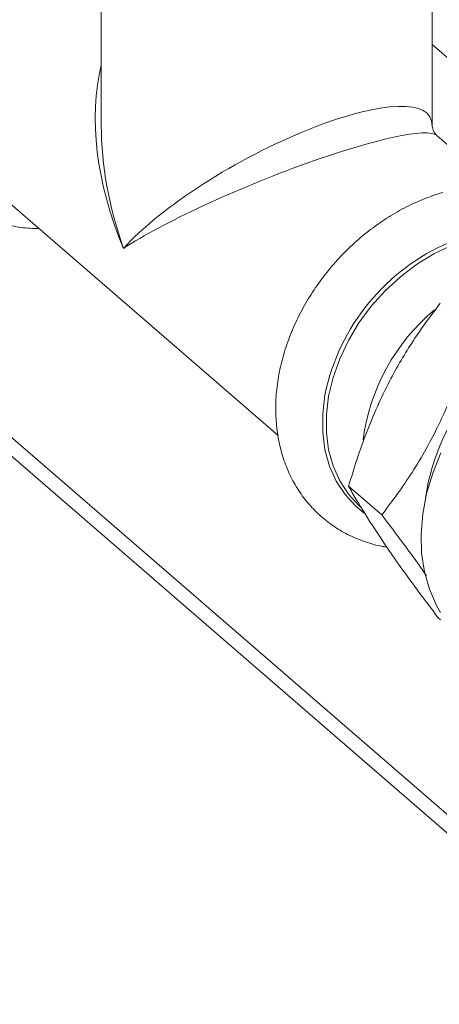
# Model space of a CAD drawing. Extents: x 19 to 29.8, y 0.6 to 8.7.
# Drawn here: x 24.9 to 25, y 4.2 to 4.3 of the extents above; entities that cross this region are included whole.
import ezdxf

# ---------------------------------------------------------------- set-up
doc = ezdxf.new("R2010")
doc.units = 0
doc.header["$MEASUREMENT"] = 0
doc.layers.get('0').update_dxf_attribs({"linetype": 'CONTINUOUS'})
doc.layers.add('D7', color=7, linetype='CONTINUOUS')

# ---------------------------------------------------------------- blocks, each defined once
blk = doc.blocks.new('A$C65B461B9')
at = {"color": 7, "linetype": 'Continuous', "lineweight": 15}
for p, q in [((3.155246989283111, 1.090082999993211), (3.155246989283111, 1.069499176019799)), ((3.194504060673548, 1.069499217616768), (3.194504060673548, 1.090078676844856)), ((3.230436497444142, 1.047966120285717), (3.194504147717996, 1.079085123426617)), ((3.201915240240812, 1.062350342830205), (3.195056289634191, 1.068290472215828)), ((3.142132854150109, 1.06219164178601), (3.176213863867122, 1.032675998082548)), ((3.234579294151782, 0.9523024942514784), (3.112092882786076, 1.058381020369261)), ((3.234579257539163, 0.9545133396831247), (3.114007516623882, 1.058933712550964)), ((3.188529824578655, 1.023247857258121), (3.184576058625719, 1.02667199695172)), ((3.195482196818428, 1.010808082190422), (3.195225002280313, 1.011030819194146))]:
    blk.add_line(p, q, dxfattribs=at)
at = {"color": 7, "linetype": 'Continuous', "lineweight": 15, "flags": 128}
for points in [[(3.186061295552111, 1.024147690226595), (3.185813368595124, 1.024369037787721), (3.184558594308793, 1.025733859882015), (3.183530179314825, 1.027307657894871), (3.18274434516675, 1.029065641305142), (3.18221346614251, 1.030980064086542), (3.181945911753797, 1.033020719212471), (3.181945911753797, 1.035155439655635), (3.18221346614251, 1.037350567379912), (3.18274434516675, 1.039571493308857), (3.183530179314825, 1.041783178276065), (3.184558594308793, 1.043950731962523), (3.185813368595124, 1.046039998328803), (3.187274807246038, 1.048017903537033), (3.188919641273134, 1.049853446825757), (3.190722056105688, 1.051517637427041), (3.192653613403028, 1.052984131957146), (3.194683849942631, 1.054229872273491), (3.196780772591222, 1.055235228360521), (3.198911308278557, 1.055984308215427)], [(3.195526039101058, 1.030617933238973), (3.194559675486527, 1.028222966557102), (3.193840842429051, 1.025803071415953), (3.193378876883852, 1.023389831476749), (3.193179808499114, 1.021014685616152), (3.193246247122541, 1.018708580470587), (3.193577292806662, 1.016501629475373), (3.194168670800895, 1.014422521870347), (3.195012641556819, 1.012498451723244), (3.195482189159623, 1.011673349492702)], [(3.186445109471979, 1.023455419619054), (3.185438518204638, 1.02427920172871), (3.184163720086662, 1.025665826831272), (3.183118881051019, 1.027264761888345), (3.182320470136762, 1.029050792850588), (3.18178110910743, 1.030995750163528), (3.181509302466825, 1.033069015795687), (3.181509302466825, 1.035237844248713), (3.18178110910743, 1.037467992520619), (3.181963708453114, 1.038363145256505)]]:
    blk.add_lwpolyline(points, dxfattribs=at)
at = {"color": 7, "linetype": 'Continuous', "lineweight": 15}
for centre, radius, start, end in [((3.162641018256547, 1.070412491879348), 0.02532532502991357, 113.7314324558759, 166.3081223671947), ((3.206490254777908, 1.032418859556955), 0.02523660054563999, 111.5230139897946, 166.3764112408751), ((3.210288294336312, 1.029029176838978), 0.02419318281623762, 129.9258818965923, 172.5058595702396), ((3.218904232765045, 1.021670710292913), 0.0254447708081012, 106.3015370620816, 171.9105296562121)]:
    blk.add_arc(centre, radius, start, end, dxfattribs=at)
for major_axis, ratio, start_param, end_param in [((-0.01301465349479607, 0.02598761755174199), 0.6022771205970507, 0.6090281650712334, 1.459630964014556), ((0.01940113500446161, 0.01064531627959136), 0.2798838665910476, 6.13080475271384, 8.748807618466873), ((-0.01070316978154005, 0.02759521223365561), 0.5962509784497169, 0.9940673031138292, 1.517657090950049), ((0.02032090946694603, 0.008299091369430231), 0.1435381076045019, 0.07266401049102306, 2.500539989003448)]:
    blk.add_ellipse((3.174875528207256, 1.059801477889151), major_axis=major_axis, ratio=ratio, start_param=start_param, end_param=end_param, dxfattribs=at)
for points, knots in [([(3.151515851069039, 1.099467487754296), (3.151206153927074, 1.099371630667406), (3.150139786108621, 1.099041569782818), (3.148340021176725, 1.098294228009808), (3.146154320832441, 1.097156429520155), (3.144049113142113, 1.095796889764201), (3.142047510964002, 1.094239210241572), (3.14017289916767, 1.092500205922514), (3.138447006558817, 1.090600255221817), (3.136889067876265, 1.088561226702213), (3.135518087050553, 1.086405231687962), (3.134350212714583, 1.084156353561418), (3.13340073388105, 1.081839132429187), (3.132682824995047, 1.079479408573373), (3.132207727065836, 1.077104521271409), (3.131984288365228, 1.074743144293998), (3.132018143393996, 1.072425102432407), (3.132310549998277, 1.070181579842233), (3.132858233965703, 1.068043264166753), (3.133652279890999, 1.066039930223477), (3.134679274007087, 1.06419799188696), (3.135922091228625, 1.062539890328578), (3.137360965994429, 1.061083852279157), (3.138975214825177, 1.059843869130633), (3.14074460996839, 1.058832041732273), (3.142647570856607, 1.058052416034355), (3.144667354957495, 1.057528667932748), (3.146404928302498, 1.057259114174314), (3.147478136496925, 1.057259166589555), (3.147828246566089, 1.05725918368885)], [0, 0, 0, 0, 0.01598667435778588, 0.05504627828193817, 0.09415835464215894, 0.1333357633676265, 0.1725441601293082, 0.2117699149571544, 0.2510139507045409, 0.2902835889519393, 0.3295869984068973, 0.3689310507098518, 0.4083229245340093, 0.4477567654048532, 0.487206927515207, 0.5266274454475374, 0.5659489669481832, 0.6050825048476782, 0.6439300262530613, 0.6824095990316127, 0.7204778084661214, 0.7581479041827672, 0.7954952754192223, 0.8326412051678718, 0.8697146014506612, 0.906842951885743, 0.9441651613106279, 0.9817851379295636, 1, 1, 1, 1]), ([(3.195028044222337, 1.068322231138928), (3.195016333482503, 1.068330745436171), (3.194918883301167, 1.068401596622545), (3.194625822405786, 1.068790971826241), (3.194499758556784, 1.069286980007142), (3.194511168437554, 1.069444727127019), (3.194513809646335, 1.069481243115785)], [0, 0, 0, 0, 0.05274201656436568, 0.4388893574312919, 0.8701116702708969, 1, 1, 1, 1]), ([(3.195780854099862, 1.061531282550511), (3.195358674078275, 1.061401536558626), (3.194179609197807, 1.061039181793846), (3.192268309345724, 1.060251767032137), (3.190082860123542, 1.059112056275115), (3.187977440039251, 1.057753163846454), (3.185975832442427, 1.056195363925005), (3.184101445659, 1.054456185320176), (3.182375250451148, 1.052556481650033), (3.180817598849966, 1.050517206817694), (3.179446394770498, 1.04836141319258), (3.178278590659051, 1.046112481824961), (3.177329061850582, 1.043795281564211), (3.176611167874864, 1.041435537209455), (3.176136055570662, 1.039060698257551), (3.175912785338543, 1.036699141380074), (3.175946477772147, 1.034381284528728), (3.176238878691503, 1.032137702111512), (3.176786612104909, 1.029999407100705), (3.177580599009328, 1.027996105391535), (3.178607791494247, 1.026153987569587), (3.179850434918624, 1.024496138329424), (3.181289263338282, 1.023039705962178), (3.182903845258789, 1.021801064663125), (3.184671951736544, 1.020784278887731), (3.186579748609272, 1.020023200340292), (3.188076837007063, 1.019579274788367), (3.188951562888352, 1.019469777474352), (3.189127139399975, 1.019447798981616)], [0, 0, 0, 0, 0.02271027947988396, 0.06342529629957025, 0.1041951544404873, 0.1450331967258028, 0.1859034578488441, 0.2267917822024505, 0.2676995210190181, 0.3086336364547215, 0.3496026375111283, 0.3906143039925244, 0.4316760022706337, 0.4727812630460737, 0.5139034370760628, 0.5549950666498334, 0.5959829927035227, 0.6367751880189068, 0.67726935706929, 0.7173799026986241, 0.757062070525787, 0.7963283783035763, 0.8352587335530117, 0.8739791091325905, 0.9126238768848999, 0.9513259280443235, 0.9902300549882391, 1, 1, 1, 1]), ([(3.184576058625719, 1.02667199695172), (3.185241801246487, 1.028798525718349), (3.186247986457591, 1.032012503206402), (3.187968225198414, 1.036138549817261), (3.18976362787048, 1.039862773293793), (3.192222650328244, 1.044058366909868), (3.19437393468252, 1.046939732643606), (3.1954594386014, 1.048393624031564)], [0, 0, 0, 0, 0.2645422863557413, 0.3998219851652056, 0.5350804694302003, 0.7654089886357454, 1, 1, 1, 1]), ([(3.188529824578655, 1.023247857258121), (3.189753086644121, 1.024891558359283), (3.191601896893832, 1.027375810531442), (3.193806412407273, 1.031082408991876), (3.195700153461342, 1.034721492090444), (3.197661544176075, 1.039348043960337), (3.198825828475744, 1.043084191575323), (3.199413308471325, 1.044969394343216)], [0, 0, 0, 0, 0.2645415397188655, 0.39982202007947, 0.5350803822357105, 0.7654086935051055, 1, 1, 1, 1]), ([(3.195225002280313, 1.011030819194146), (3.194387932034882, 1.012140599387054), (3.192706578556741, 1.014369722686453), (3.190122653307096, 1.017938358916295), (3.187607617644542, 1.021623204152003), (3.185778593452365, 1.024567122102294), (3.184873684979184, 1.026151042205086), (3.184576058625719, 1.02667199695172)], [0, 0, 0, 0, 0.1833549409067834, 0.3682898410395381, 0.6179469732233273, 0.8743419334003723, 1, 1, 1, 1]), ([(3.193811692798842, 1.016032836225996), (3.193703061817079, 1.01619335537535), (3.192684238702594, 1.017698824782197), (3.190842280728607, 1.0201816727962), (3.189102162307893, 1.022488970196683), (3.188529824578655, 1.023247857258121)], [0, 0, 0, 0, 0.07415515163757588, 0.6954828293159353, 1, 1, 1, 1])]:
    blk.add_open_spline(points, degree=3, knots=knots, dxfattribs=at)

msp = doc.modelspace()

# ---------------------------------------------------------------- block references
at = {"layer": 'D7', "color": 7, "linetype": 'Continuous'}
msp.add_blockref('A$C65B461B9', (21.78553413640099, 3.230814720735978), dxfattribs=at)

doc.saveas('drawing.dxf')
